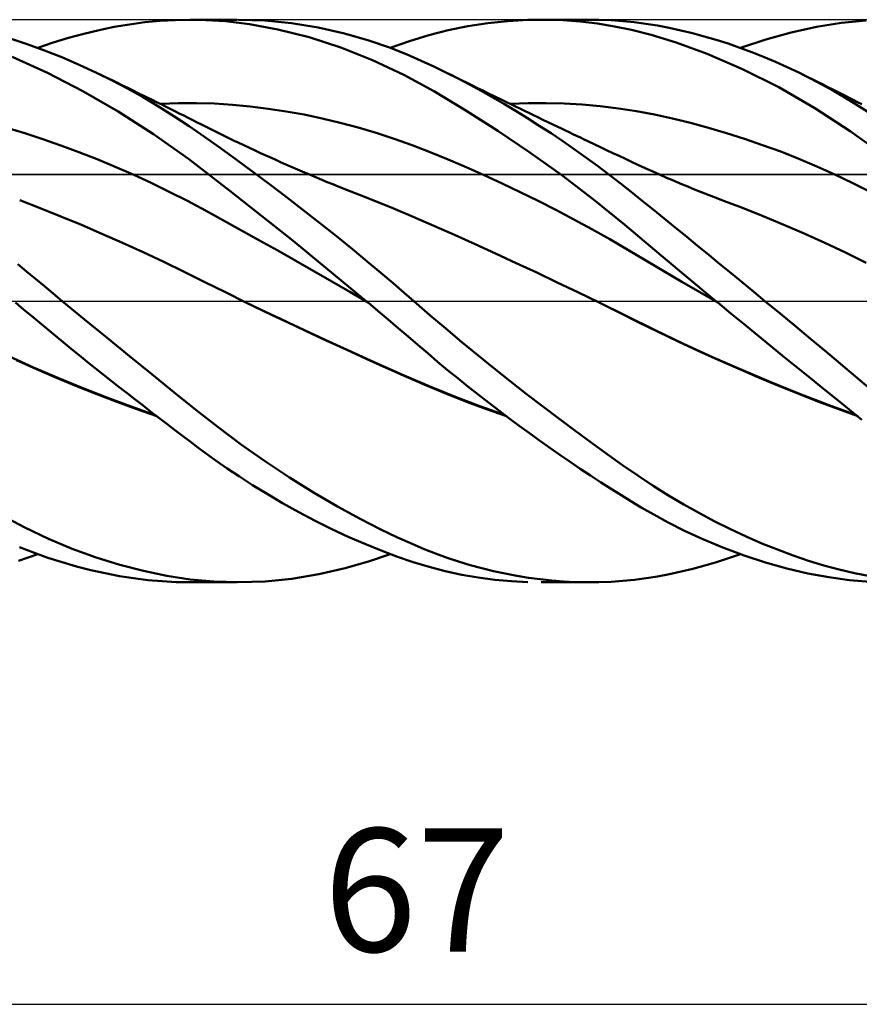
# Model space of a CAD drawing. Units: millimetres. Extents: x -88 to 131, y -66 to 66.
# Drawn here: x 32 to 56, y -20 to 8 of the extents above; entities that cross this region are included whole.
import ezdxf
from ezdxf.enums import TextEntityAlignment as Align

# ---------------------------------------------------------------- set-up
doc = ezdxf.new("R2010")
doc.units = ezdxf.units.MM
doc.header["$LTSCALE"] = 7.8
doc.linetypes.add('LONGDASH_DASH', pattern=[0.85, 0.4, -0.2, 0.05, -0.2])
for name, color, linetype in [('1', 4, 'CONTINUOUS'), ('2', 7, 'CONTINUOUS'), ('4', 2, 'LONGDASH_DASH'), ('CUT', 1, 'CONTINUOUS'), ('NOCUT', 7, 'CONTINUOUS'), ('SK4', 2, 'LONGDASH_DASH')]:
    doc.layers.add(name, color=color, linetype=linetype)
doc.styles.get("Standard").update_dxf_attribs({"font": 'Monospac821 BT'})

msp = doc.modelspace()

# ---------------------------------------------------------------- linework, layer by layer
at = {"layer": '1', "color": 4, "linetype": 'CONTINUOUS', "lineweight": 50}
for p, q in [((34.898, 7.795), (35.333, 7.868)), ((35.333, 7.868), (35.766, 7.925)), ((35.766, 7.925), (36.198, 7.966)), ((36.198, 7.966), (36.627, 7.991)), ((36.627, 7.991), (37.054, 8)), ((37.5, 7.991), (37.054, 8)), ((37.057, 8), (38.397, 8)), ((38.061, 7.954), (37.5, 7.991)), ((38.745, 7.871), (38.061, 7.954)), ((39.181, 7.973), (38.427, 8)), ((39.546, 7.724), (38.745, 7.871)), ((39.94, 7.897), (39.181, 7.973)), ((40.7, 7.774), (39.94, 7.897)), ((44.96, 7.816), (45.528, 7.903)), ((45.528, 7.903), (46.097, 7.962)), ((46.097, 7.962), (46.666, 7.994)), ((46.666, 7.994), (47.162, 7.999)), ((47.041, 8), (48.43, 8)), ((47.657, 7.984), (47.162, 7.999)), ((48.151, 7.947), (47.657, 7.984)), ((48.642, 7.89), (48.151, 7.947)), ((48.685, 7.997), (48.339, 8)), ((49.13, 7.81), (48.642, 7.89)), ((49.029, 7.984), (48.685, 7.997)), ((49.363, 7.961), (49.029, 7.984)), ((49.691, 7.927), (49.363, 7.961)), ((50.019, 7.884), (49.691, 7.927)), ((50.349, 7.831), (50.019, 7.884)), ((54.878, 7.795), (55.588, 7.909)), ((55.588, 7.909), (56.285, 7.977)), ((33.591, 7.483), (34.027, 7.602)), ((34.027, 7.602), (34.463, 7.706)), ((34.463, 7.706), (34.898, 7.795)), ((40.439, 7.5), (39.546, 7.724)), ((41.451, 7.604), (40.7, 7.774)), ((42.135, 7.409), (41.451, 7.604)), ((43.842, 7.559), (44.396, 7.701)), ((44.396, 7.701), (44.96, 7.816)), ((49.616, 7.709), (49.13, 7.81)), ((50.168, 7.568), (49.616, 7.709)), ((50.885, 7.349), (50.168, 7.568)), ((50.681, 7.768), (50.349, 7.831)), ((51.014, 7.697), (50.681, 7.768)), ((51.348, 7.616), (51.014, 7.697)), ((51.683, 7.526), (51.348, 7.616)), ((53.435, 7.438), (54.159, 7.637)), ((54.159, 7.637), (54.878, 7.795)), ((32.422, 7.303), (31.936, 7.461)), ((32.91, 7.127), (32.422, 7.303)), ((32.719, 7.198), (33.154, 7.348)), ((33.154, 7.348), (33.591, 7.483)), ((41.345, 7.208), (40.439, 7.5)), ((42.728, 7.205), (42.135, 7.409)), ((42.748, 7.198), (43.298, 7.392)), ((43.298, 7.392), (43.842, 7.559)), ((51.76, 7.03), (50.885, 7.349)), ((52.02, 7.427), (51.683, 7.526)), ((52.358, 7.319), (52.02, 7.427)), ((52.696, 7.203), (52.358, 7.319)), ((52.71, 7.198), (53.435, 7.438)), ((33.402, 6.933), (32.91, 7.127)), ((42.247, 6.851), (41.345, 7.208)), ((43.226, 7.009), (42.728, 7.205)), ((43.627, 6.834), (43.226, 7.009)), ((52.767, 6.596), (51.76, 7.03)), ((53.033, 7.078), (52.696, 7.203)), ((53.371, 6.944), (53.033, 7.078)), ((32.994, 6.492), (31.992, 6.946)), ((33.896, 6.721), (33.402, 6.933)), ((34.389, 6.493), (33.896, 6.721)), ((43.137, 6.43), (42.247, 6.851)), ((43.987, 6.667), (43.627, 6.834)), ((53.707, 6.803), (53.371, 6.944)), ((54.042, 6.652), (53.707, 6.803)), ((34.003, 5.971), (32.994, 6.492)), ((34.833, 6.272), (34.389, 6.493)), ((34.538, 6.421), (34.389, 6.492)), ((44.349, 6.492), (43.987, 6.667)), ((44.676, 6.326), (44.349, 6.492)), ((44.497, 6.419), (44.349, 6.492)), ((53.8, 6.078), (52.767, 6.596)), ((54.376, 6.494), (54.042, 6.652)), ((54.703, 6.329), (54.376, 6.494)), ((54.514, 6.427), (54.376, 6.494)), ((34.687, 6.349), (34.538, 6.421)), ((34.836, 6.277), (34.687, 6.349)), ((35.276, 6.039), (34.833, 6.272)), ((34.985, 6.205), (34.836, 6.277)), ((35.134, 6.133), (34.985, 6.205)), ((44.007, 5.954), (43.137, 6.43)), ((44.644, 6.346), (44.497, 6.419)), ((44.791, 6.273), (44.644, 6.346)), ((45.005, 6.154), (44.676, 6.326)), ((44.939, 6.2), (44.791, 6.273)), ((45.086, 6.128), (44.939, 6.2)), ((54.651, 6.359), (54.514, 6.427)), ((54.789, 6.291), (54.651, 6.359)), ((55.03, 6.157), (54.703, 6.329)), ((54.926, 6.223), (54.789, 6.291)), ((55.064, 6.154), (54.926, 6.223)), ((35.01, 5.389), (34.003, 5.971)), ((35.283, 6.06), (35.134, 6.133)), ((35.716, 5.793), (35.276, 6.039)), ((35.432, 5.988), (35.283, 6.06)), ((35.58, 5.915), (35.432, 5.988)), ((35.776, 5.819), (35.58, 5.915)), ((44.903, 5.421), (44.007, 5.954)), ((45.334, 5.975), (45.005, 6.154)), ((45.234, 6.056), (45.086, 6.128)), ((45.381, 5.984), (45.234, 6.056)), ((45.664, 5.79), (45.334, 5.975)), ((45.528, 5.912), (45.381, 5.984)), ((45.726, 5.815), (45.528, 5.912)), ((54.828, 5.487), (53.8, 6.078)), ((55.355, 5.976), (55.03, 6.157)), ((55.201, 6.085), (55.064, 6.154)), ((55.339, 6.016), (55.201, 6.085)), ((55.477, 5.946), (55.339, 6.016)), ((55.679, 5.787), (55.355, 5.976)), ((55.587, 5.89), (55.477, 5.946)), ((55.697, 5.834), (55.587, 5.89)), ((36.155, 5.533), (35.716, 5.793)), ((35.972, 5.722), (35.776, 5.819)), ((36.101, 5.658), (35.972, 5.722)), ((36.23, 5.595), (36.101, 5.658)), ((36.21, 5.606), (36.721, 5.625)), ((36.721, 5.625), (37.233, 5.627)), ((37.744, 5.612), (37.233, 5.627)), ((38.256, 5.58), (37.744, 5.612)), ((45.995, 5.599), (45.664, 5.79)), ((45.923, 5.72), (45.726, 5.815)), ((46.051, 5.657), (45.923, 5.72)), ((46.179, 5.595), (46.051, 5.657)), ((46.16, 5.607), (46.673, 5.625)), ((46.673, 5.625), (47.186, 5.628)), ((47.699, 5.615), (47.186, 5.628)), ((48.212, 5.585), (47.699, 5.615)), ((56.003, 5.589), (55.679, 5.787)), ((55.807, 5.777), (55.697, 5.834)), ((55.917, 5.72), (55.807, 5.777)), ((56.04, 5.658), (55.917, 5.72)), ((56.162, 5.595), (56.04, 5.658)), ((36.013, 4.745), (35.01, 5.389)), ((36.592, 5.26), (36.155, 5.533)), ((36.358, 5.53), (36.23, 5.595)), ((36.487, 5.466), (36.358, 5.53)), ((36.616, 5.402), (36.487, 5.466)), ((36.744, 5.337), (36.616, 5.402)), ((36.873, 5.273), (36.744, 5.337)), ((38.767, 5.532), (38.256, 5.58)), ((39.279, 5.469), (38.767, 5.532)), ((39.79, 5.392), (39.279, 5.469)), ((40.302, 5.3), (39.79, 5.392)), ((45.811, 4.843), (44.903, 5.421)), ((46.326, 5.401), (45.995, 5.599)), ((46.308, 5.533), (46.179, 5.595)), ((46.436, 5.471), (46.308, 5.533)), ((46.657, 5.197), (46.326, 5.401)), ((46.565, 5.409), (46.436, 5.471)), ((46.693, 5.348), (46.565, 5.409)), ((46.821, 5.286), (46.693, 5.348)), ((48.725, 5.54), (48.212, 5.585)), ((49.238, 5.477), (48.725, 5.54)), ((49.751, 5.397), (49.238, 5.477)), ((50.265, 5.3), (49.751, 5.397)), ((55.835, 4.827), (54.828, 5.487)), ((56.332, 5.382), (56.003, 5.589)), ((37.027, 4.973), (36.592, 5.26)), ((37.002, 5.208), (36.873, 5.273)), ((37.129, 5.144), (37.002, 5.208)), ((37.255, 5.08), (37.129, 5.144)), ((37.382, 5.015), (37.255, 5.08)), ((40.813, 5.192), (40.302, 5.3)), ((41.325, 5.071), (40.813, 5.192)), ((41.836, 4.934), (41.325, 5.071)), ((46.989, 4.986), (46.657, 5.197)), ((46.95, 5.224), (46.821, 5.286)), ((47.091, 5.156), (46.95, 5.224)), ((47.233, 5.089), (47.091, 5.156)), ((47.374, 5.021), (47.233, 5.089)), ((50.778, 5.189), (50.265, 5.3)), ((51.291, 5.065), (50.778, 5.189)), ((51.804, 4.927), (51.291, 5.065)), ((32.35, 4.771), (31.836, 4.926)), ((32.864, 4.603), (32.35, 4.771)), ((37.461, 4.673), (37.027, 4.973)), ((37.509, 4.952), (37.382, 5.015)), ((37.623, 4.894), (37.509, 4.952)), ((37.737, 4.838), (37.623, 4.894)), ((37.852, 4.781), (37.737, 4.838)), ((37.966, 4.725), (37.852, 4.781)), ((42.348, 4.782), (41.836, 4.934)), ((42.859, 4.614), (42.348, 4.782)), ((46.72, 4.227), (45.811, 4.843)), ((47.322, 4.77), (46.989, 4.986)), ((47.654, 4.547), (47.322, 4.77)), ((47.516, 4.953), (47.374, 5.021)), ((47.623, 4.902), (47.516, 4.953)), ((47.73, 4.851), (47.623, 4.902)), ((47.836, 4.8), (47.73, 4.851)), ((47.943, 4.749), (47.836, 4.8)), ((52.317, 4.776), (51.804, 4.927)), ((52.83, 4.613), (52.317, 4.776)), ((56.842, 4.111), (55.835, 4.827)), ((33.378, 4.425), (32.864, 4.603)), ((37.005, 4.04), (36.013, 4.745)), ((37.905, 4.356), (37.461, 4.673)), ((38.08, 4.669), (37.966, 4.725)), ((38.194, 4.614), (38.08, 4.669)), ((38.309, 4.559), (38.194, 4.614)), ((38.423, 4.504), (38.309, 4.559)), ((38.582, 4.429), (38.423, 4.504)), ((43.371, 4.429), (42.859, 4.614)), ((47.985, 4.318), (47.654, 4.547)), ((48.05, 4.699), (47.943, 4.749)), ((48.157, 4.648), (48.05, 4.699)), ((48.264, 4.597), (48.157, 4.648)), ((48.371, 4.546), (48.264, 4.597)), ((48.549, 4.462), (48.371, 4.546)), ((53.343, 4.436), (52.83, 4.613)), ((33.892, 4.235), (33.378, 4.425)), ((34.406, 4.033), (33.892, 4.235)), ((38.367, 4.022), (37.905, 4.356)), ((38.742, 4.354), (38.582, 4.429)), ((38.901, 4.28), (38.742, 4.354)), ((39.06, 4.206), (38.901, 4.28)), ((39.256, 4.117), (39.06, 4.206)), ((43.882, 4.23), (43.371, 4.429)), ((44.394, 4.021), (43.882, 4.23)), ((47.627, 3.576), (46.72, 4.227)), ((48.315, 4.083), (47.985, 4.318)), ((48.726, 4.378), (48.549, 4.462)), ((48.904, 4.293), (48.726, 4.378)), ((49.082, 4.209), (48.904, 4.293)), ((49.259, 4.126), (49.082, 4.209)), ((53.856, 4.247), (53.343, 4.436)), ((54.369, 4.044), (53.856, 4.247)), ((34.92, 3.82), (34.406, 4.033)), ((38.181, 3.135), (37.005, 4.04)), ((38.838, 3.675), (38.367, 4.022)), ((39.452, 4.029), (39.256, 4.117)), ((39.648, 3.941), (39.452, 4.029)), ((39.844, 3.855), (39.648, 3.941)), ((44.906, 3.803), (44.394, 4.021)), ((48.644, 3.843), (48.315, 4.083)), ((49.437, 4.042), (49.259, 4.126)), ((49.615, 3.958), (49.437, 4.042)), ((49.792, 3.875), (49.615, 3.958)), ((54.882, 3.827), (54.369, 4.044)), ((35.434, 3.595), (34.92, 3.82)), ((39.312, 3.321), (38.838, 3.675)), ((40.045, 3.767), (39.844, 3.855)), ((40.247, 3.68), (40.045, 3.767)), ((40.449, 3.594), (40.247, 3.68)), ((45.417, 3.576), (44.906, 3.803)), ((48.971, 3.597), (48.644, 3.843)), ((49.997, 3.78), (49.792, 3.875)), ((50.201, 3.688), (49.997, 3.78)), ((50.406, 3.596), (50.201, 3.688)), ((55.395, 3.596), (54.882, 3.827)), ((35.948, 3.358), (35.434, 3.595)), ((40.65, 3.509), (40.449, 3.594)), ((40.804, 3.445), (40.65, 3.509)), ((40.958, 3.382), (40.804, 3.445)), ((41.111, 3.319), (40.958, 3.382)), ((45.929, 3.342), (45.417, 3.576)), ((48.529, 2.888), (47.627, 3.576)), ((49.29, 3.35), (48.971, 3.597)), ((50.61, 3.507), (50.406, 3.596)), ((50.761, 3.442), (50.61, 3.507)), ((50.912, 3.378), (50.761, 3.442)), ((51.062, 3.315), (50.912, 3.378)), ((55.908, 3.35), (55.395, 3.596)), ((36.462, 3.108), (35.948, 3.358)), ((36.976, 2.846), (36.462, 3.108)), ((39.982, 1.707), (38.181, 3.135)), ((39.788, 2.959), (39.312, 3.321)), ((41.265, 3.256), (41.111, 3.319)), ((41.386, 3.207), (41.265, 3.256)), ((41.507, 3.159), (41.386, 3.207)), ((41.628, 3.111), (41.507, 3.159)), ((41.749, 3.063), (41.628, 3.111)), ((46.44, 3.099), (45.929, 3.342)), ((46.952, 2.848), (46.44, 3.099)), ((49.602, 3.103), (49.29, 3.35)), ((49.913, 2.852), (49.602, 3.103)), ((51.213, 3.253), (51.062, 3.315)), ((51.335, 3.203), (51.213, 3.253)), ((51.456, 3.154), (51.335, 3.203)), ((51.578, 3.106), (51.456, 3.154)), ((51.699, 3.058), (51.578, 3.106)), ((56.421, 3.094), (55.908, 3.35)), ((32.791, 2.642), (32.206, 2.871)), ((37.491, 2.57), (36.976, 2.846)), ((40.264, 2.592), (39.788, 2.959)), ((41.871, 3.015), (41.749, 3.063)), ((41.992, 2.968), (41.871, 3.015)), ((42.113, 2.921), (41.992, 2.968)), ((42.234, 2.875), (42.113, 2.921)), ((42.819, 2.643), (42.234, 2.875)), ((47.463, 2.589), (46.952, 2.848)), ((49.422, 2.166), (48.529, 2.888)), ((50.226, 2.599), (49.913, 2.852)), ((51.821, 3.011), (51.699, 3.058)), ((51.942, 2.964), (51.821, 3.011)), ((52.064, 2.918), (51.942, 2.964)), ((52.185, 2.872), (52.064, 2.918)), ((52.771, 2.648), (52.185, 2.872)), ((33.376, 2.406), (32.791, 2.642)), ((38.005, 2.289), (37.491, 2.57)), ((40.74, 2.219), (40.264, 2.592)), ((43.404, 2.397), (42.819, 2.643)), ((47.975, 2.321), (47.463, 2.589)), ((50.54, 2.344), (50.226, 2.599)), ((53.356, 2.414), (52.771, 2.648)), ((33.961, 2.164), (33.376, 2.406)), ((38.519, 2.006), (38.005, 2.289)), ((43.99, 2.14), (43.404, 2.397)), ((48.486, 2.043), (47.975, 2.321)), ((50.855, 2.088), (50.54, 2.344)), ((53.942, 2.171), (53.356, 2.414)), ((34.546, 1.913), (33.961, 2.164)), ((39.033, 1.721), (38.519, 2.006)), ((41.215, 1.841), (40.74, 2.219)), ((44.575, 1.88), (43.99, 2.14)), ((48.998, 1.756), (48.486, 2.043)), ((50.456, 1.294), (49.422, 2.166)), ((51.172, 1.831), (50.855, 2.088)), ((54.528, 1.916), (53.942, 2.171)), ((35.132, 1.656), (34.546, 1.913)), ((39.547, 1.433), (39.033, 1.721)), ((42.066, 0), (39.982, 1.707)), ((41.671, 1.472), (41.215, 1.841)), ((45.16, 1.616), (44.575, 1.88)), ((49.509, 1.459), (48.998, 1.756)), ((51.49, 1.572), (51.172, 1.831)), ((55.114, 1.651), (54.528, 1.916)), ((35.717, 1.39), (35.132, 1.656)), ((40.061, 1.144), (39.547, 1.433)), ((42.093, 1.124), (41.671, 1.472)), ((45.745, 1.349), (45.16, 1.616)), ((50.021, 1.155), (49.509, 1.459)), ((51.809, 1.312), (51.49, 1.572)), ((55.699, 1.375), (55.114, 1.651)), ((36.302, 1.115), (35.717, 1.39)), ((40.575, 0.851), (40.061, 1.144)), ((42.479, 0.801), (42.093, 1.124)), ((46.33, 1.08), (45.745, 1.349)), ((50.532, 0.852), (50.021, 1.155)), ((52.011, 0), (50.456, 1.294)), ((52.129, 1.051), (51.809, 1.312)), ((56.285, 1.09), (55.699, 1.375)), ((32.404, 0.837), (32.154, 1.047)), ((36.888, 0.832), (36.302, 1.115)), ((41.089, 0.556), (40.575, 0.851)), ((46.915, 0.807), (46.33, 1.08)), ((51.044, 0.55), (50.532, 0.852)), ((52.449, 0.789), (52.129, 1.051)), ((32.655, 0.628), (32.404, 0.837)), ((32.907, 0.419), (32.655, 0.628)), ((37.473, 0.54), (36.888, 0.832)), ((42.829, 0.505), (42.479, 0.801)), ((47.501, 0.531), (46.915, 0.807)), ((52.77, 0.526), (52.449, 0.789)), ((33.16, 0.209), (32.907, 0.419)), ((38.058, 0.249), (37.473, 0.54)), ((41.603, 0.258), (41.089, 0.556)), ((43.142, 0.237), (42.829, 0.505)), ((48.086, 0.25), (47.501, 0.531)), ((51.555, 0.251), (51.044, 0.55)), ((53.09, 0.263), (52.77, 0.526)), ((33.413, 0), (33.16, 0.209)), ((34.053, -0.526), (33.413, 0)), ((38.643, -0.038), (38.058, 0.249)), ((42.117, -0.043), (41.603, 0.258)), ((43.416, 0), (43.142, 0.237)), ((48.671, -0.035), (48.086, 0.25)), ((52.067, -0.046), (51.555, 0.251)), ((52.02, -0.008), (52.011, 0)), ((53.41, 0), (53.09, 0.263)), ((53.843, -0.357), (53.41, 0)), ((32.315, -0.237), (32.09, -0.047)), ((32.54, -0.426), (32.315, -0.237)), ((39.214, -0.313), (38.643, -0.038)), ((39.393, -0.398), (38.644, -0.038)), ((42.074, -0.008), (42.066, 0)), ((42.083, -0.015), (42.074, -0.008)), ((42.092, -0.022), (42.083, -0.015)), ((42.101, -0.03), (42.092, -0.022)), ((42.11, -0.037), (42.101, -0.03)), ((42.118, -0.044), (42.11, -0.037)), ((42.118, -0.043), (42.117, -0.043)), ((42.117, -0.043), (42.117, -0.043)), ((42.117, -0.043), (42.117, -0.043)), ((42.117, -0.043), (42.117, -0.043)), ((42.118, -0.044), (42.118, -0.043)), ((42.118, -0.043), (42.118, -0.043)), ((42.118, -0.043), (42.118, -0.043)), ((42.118, -0.043), (42.118, -0.043)), ((42.118, -0.044), (42.118, -0.044)), ((42.118, -0.044), (42.118, -0.044)), ((42.118, -0.044), (42.118, -0.044)), ((42.118, -0.044), (42.118, -0.044)), ((42.118, -0.044), (42.118, -0.044)), ((42.406, -0.286), (42.118, -0.044)), ((42.118, -0.044), (42.118, -0.044)), ((42.118, -0.044), (42.118, -0.044)), ((42.118, -0.044), (42.118, -0.044)), ((43.877, -0.4), (43.416, 0)), ((49.239, -0.315), (48.671, -0.035)), ((49.464, -0.426), (48.671, -0.035)), ((52.029, -0.015), (52.02, -0.008)), ((52.039, -0.023), (52.029, -0.015)), ((52.048, -0.031), (52.039, -0.023)), ((52.058, -0.039), (52.048, -0.031)), ((52.067, -0.046), (52.058, -0.039)), ((52.439, -0.353), (52.067, -0.046)), ((52.067, -0.047), (52.067, -0.046)), ((52.067, -0.046), (52.067, -0.046)), ((52.067, -0.046), (52.067, -0.046)), ((52.067, -0.046), (52.067, -0.046)), ((52.067, -0.046), (52.067, -0.046)), ((52.067, -0.046), (52.067, -0.046)), ((52.067, -0.047), (52.067, -0.047)), ((52.067, -0.047), (52.067, -0.047)), ((52.067, -0.047), (52.067, -0.047)), ((32.767, -0.614), (32.54, -0.426)), ((34.692, -1.049), (34.053, -0.526)), ((39.784, -0.585), (39.214, -0.313)), ((40.144, -0.752), (39.393, -0.398)), ((42.693, -0.528), (42.406, -0.286)), ((42.977, -0.77), (42.693, -0.528)), ((44.329, -0.786), (43.877, -0.4)), ((49.806, -0.599), (49.239, -0.315)), ((50.265, -0.822), (49.464, -0.426)), ((52.816, -0.662), (52.439, -0.353)), ((54.274, -0.715), (53.843, -0.357)), ((32.993, -0.802), (32.767, -0.614)), ((33.22, -0.989), (32.993, -0.802)), ((40.354, -0.854), (39.784, -0.585)), ((40.895, -1.1), (40.144, -0.752)), ((43.258, -1.011), (42.977, -0.77)), ((44.784, -1.167), (44.329, -0.786)), ((50.374, -0.879), (49.806, -0.599)), ((51.09, -1.215), (50.265, -0.822)), ((53.193, -0.97), (52.816, -0.662)), ((54.704, -1.073), (54.274, -0.715)), ((33.447, -1.175), (33.22, -0.989)), ((35.329, -1.567), (34.692, -1.049)), ((40.924, -1.12), (40.354, -0.854)), ((41.647, -1.444), (40.895, -1.1)), ((41.495, -1.383), (40.924, -1.12)), ((43.536, -1.25), (43.258, -1.011)), ((50.941, -1.151), (50.374, -0.879)), ((53.571, -1.278), (53.193, -0.97)), ((55.132, -1.431), (54.704, -1.073)), ((33.675, -1.36), (33.447, -1.175)), ((33.902, -1.544), (33.675, -1.36)), ((42.065, -1.643), (41.495, -1.383)), ((43.814, -1.487), (43.536, -1.25)), ((45.241, -1.543), (44.784, -1.167)), ((51.508, -1.415), (50.941, -1.151)), ((51.92, -1.594), (51.09, -1.215)), ((53.948, -1.586), (53.571, -1.278)), ((32.599, -1.889), (31.915, -1.58)), ((32.685, -1.936), (32.115, -1.68)), ((34.13, -1.727), (33.902, -1.544)), ((35.962, -2.081), (35.329, -1.567)), ((42.396, -1.782), (41.647, -1.444)), ((42.635, -1.9), (42.065, -1.643)), ((44.095, -1.725), (43.814, -1.487)), ((45.699, -1.914), (45.241, -1.543)), ((52.076, -1.672), (51.508, -1.415)), ((52.75, -1.958), (51.92, -1.594)), ((52.643, -1.922), (52.076, -1.672)), ((54.325, -1.891), (53.948, -1.586)), ((55.558, -1.789), (55.132, -1.431)), ((33.291, -2.186), (32.599, -1.889)), ((33.255, -2.182), (32.685, -1.936)), ((34.357, -1.909), (34.13, -1.727)), ((34.583, -2.089), (34.357, -1.909)), ((43.14, -2.114), (42.396, -1.782)), ((43.206, -2.155), (42.635, -1.9)), ((44.381, -1.962), (44.095, -1.725)), ((46.159, -2.279), (45.699, -1.914)), ((53.21, -2.165), (52.643, -1.922)), ((53.575, -2.305), (52.75, -1.958)), ((54.7, -2.195), (54.325, -1.891)), ((55.982, -2.146), (55.558, -1.789)), ((33.826, -2.419), (33.255, -2.182)), ((33.986, -2.471), (33.291, -2.186)), ((34.81, -2.268), (34.583, -2.089)), ((36.592, -2.59), (35.962, -2.081)), ((43.855, -2.426), (43.14, -2.114)), ((43.776, -2.405), (43.206, -2.155)), ((44.67, -2.197), (44.381, -1.962)), ((44.959, -2.429), (44.67, -2.197)), ((53.778, -2.401), (53.21, -2.165)), ((55.073, -2.497), (54.7, -2.195)), ((56.415, -2.503), (55.982, -2.146)), ((34.396, -2.647), (33.826, -2.419)), ((34.682, -2.743), (33.986, -2.471)), ((35.036, -2.447), (34.81, -2.268)), ((35.262, -2.624), (35.036, -2.447)), ((44.346, -2.643), (43.776, -2.405)), ((44.573, -2.72), (43.855, -2.426)), ((45.249, -2.659), (44.959, -2.429)), ((46.619, -2.639), (46.159, -2.279)), ((54.393, -2.635), (53.575, -2.305)), ((54.345, -2.631), (53.778, -2.401)), ((55.443, -2.795), (55.073, -2.497)), ((34.966, -2.866), (34.396, -2.647)), ((35.375, -3.001), (34.682, -2.743)), ((35.488, -2.8), (35.262, -2.624)), ((37.216, -3.092), (36.592, -2.59)), ((44.916, -2.867), (44.346, -2.643)), ((45.294, -2.994), (44.573, -2.72)), ((45.54, -2.885), (45.249, -2.659)), ((47.081, -2.994), (46.619, -2.639)), ((54.913, -2.854), (54.345, -2.631)), ((55.208, -2.951), (54.393, -2.635)), ((55.807, -3.088), (55.443, -2.795)), ((35.537, -3.076), (34.966, -2.866)), ((36.061, -3.244), (35.375, -3.001)), ((35.714, -2.975), (35.488, -2.8)), ((36.107, -3.278), (35.537, -3.076)), ((35.939, -3.149), (35.714, -2.975)), ((45.487, -3.079), (44.916, -2.867)), ((46.017, -3.248), (45.294, -2.994)), ((46.057, -3.278), (45.487, -3.079)), ((45.831, -3.108), (45.54, -2.885)), ((47.542, -3.344), (47.081, -2.994)), ((55.48, -3.07), (54.913, -2.854)), ((56.015, -3.249), (55.208, -2.951)), ((56.048, -3.278), (55.48, -3.07)), ((36.164, -3.322), (35.939, -3.149)), ((36.388, -3.493), (36.164, -3.322)), ((37.849, -3.59), (37.216, -3.092)), ((46.123, -3.328), (45.831, -3.108)), ((46.415, -3.545), (46.123, -3.328)), ((48.002, -3.687), (47.542, -3.344)), ((56.169, -3.375), (55.807, -3.088)), ((36.611, -3.663), (36.388, -3.493)), ((38.515, -4.086), (37.849, -3.59)), ((46.706, -3.758), (46.415, -3.545)), ((36.834, -3.832), (36.611, -3.663)), ((37.056, -3.999), (36.834, -3.832)), ((46.997, -3.967), (46.706, -3.758)), ((48.461, -4.023), (48.002, -3.687)), ((37.278, -4.164), (37.056, -3.999)), ((37.521, -4.343), (37.278, -4.164)), ((39.196, -4.564), (38.515, -4.086)), ((47.287, -4.173), (46.997, -3.967)), ((47.577, -4.375), (47.287, -4.173)), ((48.916, -4.351), (48.461, -4.023)), ((37.8, -4.543), (37.521, -4.343)), ((47.867, -4.574), (47.577, -4.375)), ((49.359, -4.665), (48.916, -4.351)), ((38.111, -4.759), (37.8, -4.543)), ((38.457, -4.991), (38.111, -4.759)), ((39.88, -5.016), (39.196, -4.564)), ((48.156, -4.77), (47.867, -4.574)), ((49.792, -4.965), (49.359, -4.665)), ((38.834, -5.234), (38.457, -4.991)), ((40.565, -5.442), (39.88, -5.016)), ((48.445, -4.962), (48.156, -4.77)), ((48.732, -5.15), (48.445, -4.962)), ((50.226, -5.253), (49.792, -4.965)), ((39.242, -5.487), (38.834, -5.234)), ((49.019, -5.334), (48.732, -5.15)), ((50.663, -5.528), (50.226, -5.253)), ((39.681, -5.745), (39.242, -5.487)), ((41.248, -5.84), (40.565, -5.442)), ((49.304, -5.514), (49.019, -5.334)), ((49.589, -5.689), (49.304, -5.514)), ((51.102, -5.789), (50.663, -5.528)), ((40.146, -6.005), (39.681, -5.745)), ((41.891, -6.192), (41.248, -5.84)), ((49.888, -5.869), (49.589, -5.689)), ((50.243, -6.073), (49.888, -5.869)), ((51.543, -6.037), (51.102, -5.789)), ((32.351, -6.445), (31.684, -6.094)), ((40.615, -6.253), (40.146, -6.005)), ((50.655, -6.296), (50.243, -6.073)), ((51.987, -6.271), (51.543, -6.037)), ((41.085, -6.486), (40.615, -6.253)), ((42.46, -6.484), (41.891, -6.192)), ((51.123, -6.531), (50.655, -6.296)), ((52.432, -6.492), (51.987, -6.271)), ((33.022, -6.761), (32.351, -6.445)), ((41.555, -6.706), (41.085, -6.486)), ((42.023, -6.91), (41.555, -6.706)), ((42.955, -6.721), (42.46, -6.484)), ((51.643, -6.771), (51.123, -6.531)), ((52.878, -6.699), (52.432, -6.492)), ((53.323, -6.892), (52.878, -6.699)), ((32.601, -7.154), (32.197, -6.996)), ((33.699, -7.043), (33.022, -6.761)), ((42.489, -7.099), (42.023, -6.91)), ((43.371, -6.909), (42.955, -6.721)), ((43.712, -7.053), (43.371, -6.909)), ((52.214, -7.01), (51.643, -6.771)), ((53.767, -7.07), (53.323, -6.892)), ((32.175, -7.385), (32.719, -7.198)), ((33.007, -7.299), (32.601, -7.154)), ((34.378, -7.29), (33.699, -7.043)), ((42.154, -7.402), (42.748, -7.198)), ((42.951, -7.272), (42.489, -7.099)), ((43.405, -7.426), (42.951, -7.272)), ((44.037, -7.181), (43.712, -7.053)), ((44.364, -7.3), (44.037, -7.181)), ((52.817, -7.236), (52.214, -7.01)), ((52.371, -7.315), (52.71, -7.198)), ((53.423, -7.434), (52.817, -7.236)), ((54.208, -7.234), (53.767, -7.07)), ((54.648, -7.384), (54.208, -7.234)), ((33.414, -7.43), (33.007, -7.299)), ((33.822, -7.548), (33.414, -7.43)), ((34.229, -7.653), (33.822, -7.548)), ((35.055, -7.502), (34.378, -7.29)), ((35.727, -7.677), (35.055, -7.502)), ((41.469, -7.6), (42.154, -7.402)), ((43.855, -7.563), (43.405, -7.426)), ((44.692, -7.409), (44.364, -7.3)), ((45.021, -7.508), (44.692, -7.409)), ((45.351, -7.599), (45.021, -7.508)), ((51.358, -7.613), (51.695, -7.523)), ((51.695, -7.523), (52.033, -7.423)), ((52.033, -7.423), (52.371, -7.315)), ((54.029, -7.604), (53.423, -7.434)), ((55.086, -7.519), (54.648, -7.384)), ((55.522, -7.638), (55.086, -7.519)), ((34.636, -7.743), (34.229, -7.653)), ((35.042, -7.821), (34.636, -7.743)), ((35.448, -7.884), (35.042, -7.821)), ((36.396, -7.816), (35.727, -7.677)), ((37.06, -7.918), (36.396, -7.816)), ((39.949, -7.896), (40.713, -7.771)), ((40.713, -7.771), (41.469, -7.6)), ((44.314, -7.682), (43.855, -7.563)), ((44.781, -7.783), (44.314, -7.682)), ((45.251, -7.864), (44.781, -7.783)), ((45.682, -7.68), (45.351, -7.599)), ((46.014, -7.752), (45.682, -7.68)), ((46.345, -7.815), (46.014, -7.752)), ((46.678, -7.869), (46.345, -7.815)), ((50.025, -7.883), (50.356, -7.83)), ((50.356, -7.83), (50.689, -7.767)), ((50.689, -7.767), (51.023, -7.695)), ((51.023, -7.695), (51.358, -7.613)), ((54.632, -7.746), (54.029, -7.604)), ((55.23, -7.857), (54.632, -7.746)), ((55.956, -7.741), (55.522, -7.638)), ((56.399, -7.829), (55.956, -7.741)), ((35.852, -7.934), (35.448, -7.884)), ((36.255, -7.971), (35.852, -7.934)), ((36.656, -7.992), (36.255, -7.971)), ((37.054, -8), (36.656, -7.992)), ((38.397, -8), (37.057, -8)), ((37.727, -7.98), (37.06, -7.918)), ((38.427, -8), (37.727, -7.98)), ((38.427, -8), (39.186, -7.973)), ((39.186, -7.973), (39.949, -7.896)), ((45.722, -7.926), (45.251, -7.864)), ((46.194, -7.97), (45.722, -7.926)), ((46.666, -7.994), (46.194, -7.97)), ((47.011, -7.913), (46.678, -7.869)), ((47.343, -7.949), (47.011, -7.913)), ((48.43, -8), (47.041, -8)), ((47.676, -7.975), (47.343, -7.949)), ((48.008, -7.992), (47.676, -7.975)), ((48.339, -8), (48.008, -7.992)), ((48.339, -8), (48.687, -7.997)), ((48.687, -7.997), (49.031, -7.984)), ((49.031, -7.984), (49.366, -7.96)), ((49.366, -7.96), (49.696, -7.927)), ((49.696, -7.927), (50.025, -7.883)), ((55.816, -7.936), (55.23, -7.857)), ((56.4, -7.984), (55.816, -7.936))]:
    msp.add_line(p, q, dxfattribs=at)
at = {"layer": '2', "color": 7, "linetype": 'CONTINUOUS', "lineweight": 25}
msp.add_line((10, -20), (77, -20), dxfattribs=at)
at = {"layer": '4', "color": 2, "linetype": 'LONGDASH_DASH', "lineweight": 25}
msp.add_line((0, 0), (77, 0), dxfattribs=at)
at = {"layer": 'CUT', "color": 1, "linetype": 'CONTINUOUS', "lineweight": 25}
for p, q in [((76, 8), (10, 8)), ((10, 3.6), (77, 3.6))]:
    msp.add_line(p, q, dxfattribs=at)
at = {"layer": 'NOCUT', "color": 7, "linetype": 'CONTINUOUS', "lineweight": 25}
for p, q in [((76.68, 3.6), (10.01, 3.6)), ((0, 0), (76.68, 0))]:
    msp.add_line(p, q, dxfattribs=at)
at = {"layer": 'SK4', "color": 2, "linetype": 'LONGDASH_DASH', "lineweight": 25}
msp.add_line((-54, 0), (83, 0), dxfattribs=at)

# ---------------------------------------------------------------- texts
at = {"layer": '2', "color": 7, "linetype": 'CONTINUOUS', "lineweight": 25}
msp.add_text('67', height=3.5, dxfattribs=at).set_placement((43.5, -18.5), align=Align.CENTER)

doc.saveas('drawing.dxf')
